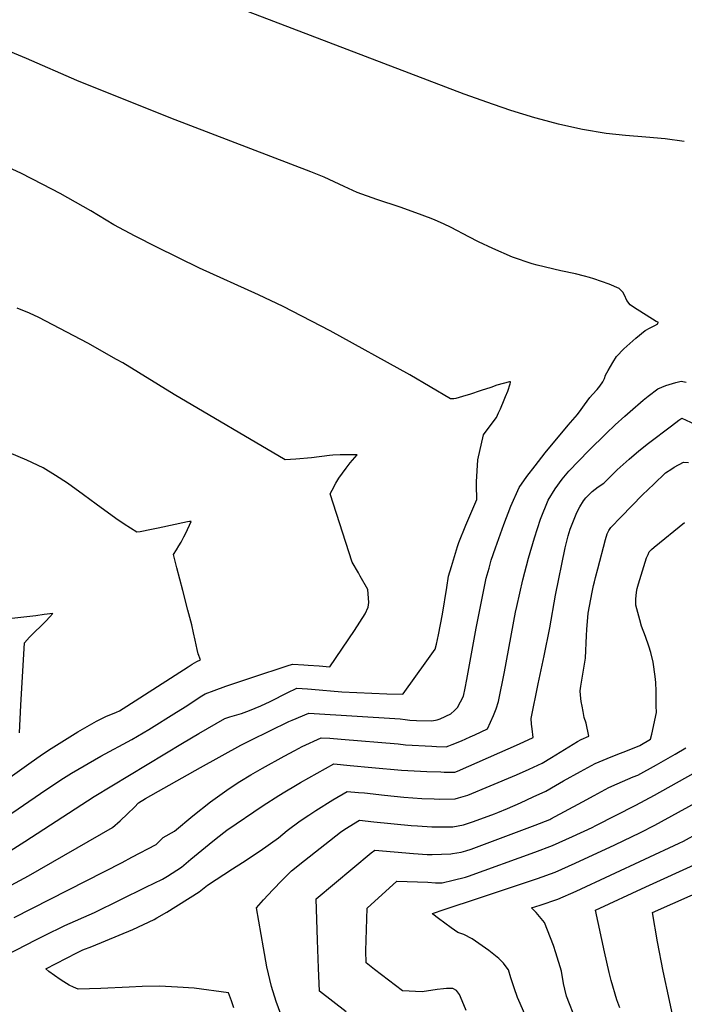
# Model space of a CAD drawing. Units: inches. Extents: x 2572048 to 2577769, y 1523873 to 1529262.
# Drawn here: x 2576423 to 2576865, y 1525875 to 1526531 of the extents above; entities that cross this region are included whole.
import ezdxf

# ---------------------------------------------------------------- set-up
doc = ezdxf.new("R2010")
doc.units = ezdxf.units.IN
doc.header["$MEASUREMENT"] = 0
doc.layers.add('tile_2645_16_contour_10ft', color=30, linetype='Continuous')

msp = doc.modelspace()

# ---------------------------------------------------------------- linework, layer by layer
at = {"layer": 'tile_2645_16_contour_10ft'}
for points, elevation in [([(2576865.44, 1526449.68), (2576852.59, 1526451.47), (2576839.85, 1526452.58), (2576826.31, 1526453.64), (2576813.34, 1526454.89), (2576797.62, 1526457.55), (2576790.5, 1526459.13), (2576781.74, 1526461.1), (2576770.08, 1526464.27), (2576765.87, 1526465.41), (2576750, 1526470.28), (2576738.4, 1526474.14), (2576718.9, 1526481.14), (2576538.78, 1526550.04)], 7990), ([(2576356.62, 1525921.96), (2576428.85, 1525960.82), (2576484.79, 1525992.91), (2576489.98, 1525997.35), (2576494.75, 1526001.94), (2576499.47, 1526006.55), (2576502.2, 1526009.37), (2576506.87, 1526012.2), (2576543.38, 1526032.79), (2576570.36, 1526047.66), (2576576.92, 1526051.15), (2576602.33, 1526063.47), (2576604.54, 1526064.45), (2576615.64, 1526069.14), (2576676.26, 1526065.27), (2576679.57, 1526064.84), (2576682.82, 1526064.34), (2576687.19, 1526064.14), (2576697.5, 1526063.83), (2576700.95, 1526064.55), (2576702.85, 1526065.36), (2576709.95, 1526068.69), (2576712.44, 1526070.86), (2576714.44, 1526072.76), (2576718.4, 1526080.28), (2576719.62, 1526085.76), (2576720.71, 1526091.52), (2576726.96, 1526125.66), (2576733.58, 1526158.96), (2576735.46, 1526165.58), (2576736.96, 1526170.86), (2576739.73, 1526179.01), (2576745.36, 1526194.57), (2576750, 1526206.79), (2576755.42, 1526219.24), (2576760.69, 1526226.5), (2576766.15, 1526233.67), (2576772.86, 1526242.3), (2576788.16, 1526260.77), (2576794.4, 1526267.95), (2576796.77, 1526271.09), (2576799.07, 1526274.22), (2576802.57, 1526279.22), (2576804.32, 1526281.09), (2576807.5, 1526284.48), (2576809.24, 1526286.76), (2576811.2, 1526289.5), (2576812.28, 1526291.83), (2576813.08, 1526293.96), (2576814.66, 1526297.22), (2576817.76, 1526302.56), (2576820.25, 1526306.38), (2576825.21, 1526311.61), (2576827.11, 1526313.45), (2576833.13, 1526318.76), (2576839.34, 1526323.85), (2576842.72, 1526325.59), (2576845.78, 1526327.12), (2576847.76, 1526328.26), (2576848.07, 1526329.24), (2576846.73, 1526329.69), (2576831.68, 1526339.36), (2576829.46, 1526340.87), (2576827.21, 1526343.69), (2576825.7, 1526347.22), (2576824.51, 1526349.36), (2576822, 1526351.73), (2576815.42, 1526354.58), (2576805.2, 1526358.14), (2576802.32, 1526359.01), (2576799.08, 1526359.99), (2576793.04, 1526361.47), (2576783.26, 1526363.48), (2576767.45, 1526367.29), (2576764.09, 1526368.26), (2576751.1, 1526372.49), (2576738.02, 1526378.33), (2576728.37, 1526382.9), (2576722.13, 1526386.23), (2576710.3, 1526392.37), (2576705.2, 1526394.74), (2576699.54, 1526397.23), (2576697.03, 1526398.26), (2576686.82, 1526402.04), (2576676.31, 1526405.85), (2576660.77, 1526410.99), (2576647.77, 1526415.69), (2576639.11, 1526419.71), (2576625.72, 1526425.76), (2576616.8, 1526429.34), (2576523.66, 1526465.19), (2576461.15, 1526490.19), (2576427.7, 1526504.88), (2576411.57, 1526511.61)], 7980), ([(2576416.75, 1525977.28), (2576426.51, 1525983.51), (2576472.62, 1526013.46), (2576531.5, 1526049.1), (2576542.37, 1526055.58), (2576559.67, 1526065.42), (2576562.95, 1526066.53), (2576570.75, 1526068.89), (2576576.08, 1526070.7), (2576583.68, 1526073.92), (2576589.73, 1526076.76), (2576601.65, 1526082.72), (2576607.1, 1526085.42), (2576607.59, 1526085.63), (2576614.73, 1526085.15), (2576617.35, 1526084.97), (2576637.45, 1526083.28), (2576647.46, 1526082.78), (2576667.52, 1526081.96), (2576677.84, 1526081.63), (2576677.98, 1526081.69), (2576678.22, 1526081.83), (2576694.16, 1526103.85), (2576699.54, 1526111.59), (2576700.45, 1526114.87), (2576701.89, 1526121.07), (2576704.6, 1526135), (2576707.34, 1526152.62), (2576708.57, 1526160.15), (2576710.54, 1526166.76), (2576714.48, 1526179.97), (2576715.32, 1526182.72), (2576720.03, 1526194.29), (2576727.35, 1526211.27), (2576727.09, 1526220.76), (2576727.1, 1526223.04), (2576727.98, 1526237.69), (2576731.86, 1526254.41), (2576736.99, 1526261.1), (2576740.43, 1526265.76), (2576741.86, 1526268.99), (2576743.03, 1526271.67), (2576745.6, 1526277.57), (2576746.53, 1526279.93), (2576747.92, 1526283.48), (2576749.62, 1526288.38), (2576749.85, 1526289.1), (2576749.84, 1526289.7), (2576749.19, 1526289.71), (2576740.77, 1526287.3), (2576736.59, 1526285.92), (2576730.25, 1526283.73), (2576722.48, 1526281.09), (2576720.09, 1526280.41), (2576713.38, 1526278.61), (2576712.1, 1526278.32), (2576709.76, 1526278.35), (2576682.75, 1526294.34), (2576629.81, 1526323.51), (2576598.5, 1526339.72), (2576582.02, 1526347.55), (2576542.83, 1526365.21), (2576514.29, 1526379.25), (2576499.96, 1526386.63), (2576485.66, 1526394.18), (2576470.49, 1526403.4), (2576449.99, 1526414.92), (2576438.42, 1526421.02), (2576423.86, 1526428.6), (2576407.18, 1526436.09)], 7970), ([(2576414.39, 1525999.98), (2576436.85, 1526015.62), (2576450.41, 1526024.61), (2576457.5, 1526028.99), (2576477.12, 1526040.45), (2576497.65, 1526051.54), (2576508.99, 1526058.26), (2576527.54, 1526069.59), (2576534.25, 1526073.83), (2576535.99, 1526074.93), (2576538.9, 1526077.03), (2576543.24, 1526079.95), (2576546.45, 1526081.88), (2576552.64, 1526084.23), (2576560.31, 1526086.94), (2576576.88, 1526092.61), (2576602.47, 1526101.04), (2576604.8, 1526101.71), (2576612.2, 1526101.24), (2576615.1, 1526101.04), (2576622.36, 1526100.54), (2576629.43, 1526099.92), (2576645.96, 1526124.02), (2576653.03, 1526135.11), (2576654.94, 1526139.49), (2576655.5, 1526142.66), (2576654.9, 1526151.35), (2576649.76, 1526160.34), (2576648.55, 1526162.37), (2576644.32, 1526169.52), (2576629.73, 1526215.15), (2576630.97, 1526217.56), (2576633.57, 1526222.23), (2576635.6, 1526225.39), (2576640.28, 1526232.1), (2576643.05, 1526235.77), (2576647.68, 1526240.94), (2576644.69, 1526240.98), (2576636.5, 1526241.02), (2576631.57, 1526240.68), (2576629.4, 1526240.48), (2576617.23, 1526239.06), (2576606.82, 1526238.14), (2576599.86, 1526237.6), (2576525.9, 1526281.24), (2576491.64, 1526302.22), (2576487.61, 1526304.54), (2576468.37, 1526315.34), (2576435.89, 1526332.34), (2576429.7, 1526335.26), (2576421.49, 1526338.66)], 7960), ([(2576419.4, 1525933.04), (2576491.29, 1525969.67), (2576497.83, 1525973.12), (2576513.92, 1525981.61), (2576518.63, 1525986.19), (2576526.18, 1525990.55), (2576538.41, 1526000.71), (2576550.16, 1526010.02), (2576562.62, 1526018.97), (2576569.72, 1526023.46), (2576577, 1526027.9), (2576584.74, 1526032.43), (2576599.19, 1526040.48), (2576606.23, 1526044.27), (2576611.08, 1526046.78), (2576623.69, 1526052.64), (2576629.53, 1526052.28), (2576637.03, 1526051.69), (2576674.89, 1526048.54), (2576679.86, 1526047.88), (2576697.42, 1526046.99), (2576700.57, 1526046.86), (2576706.91, 1526046.62), (2576708.81, 1526047.32), (2576710.98, 1526048.15), (2576717.05, 1526050.52), (2576722.86, 1526053.18), (2576725.94, 1526054.6), (2576734.38, 1526058.5), (2576738.49, 1526067.43), (2576739.4, 1526069.62), (2576740.3, 1526072), (2576741.73, 1526076.7), (2576745.79, 1526096.58), (2576753.11, 1526136.16), (2576753.93, 1526140), (2576757.97, 1526157.81), (2576761.79, 1526172.13), (2576765.8, 1526185.8), (2576769.75, 1526198.28), (2576774.77, 1526210.91), (2576779.52, 1526218.39), (2576784.05, 1526224.88), (2576788.59, 1526230.09), (2576801.97, 1526243.86), (2576813.46, 1526255.25), (2576819.47, 1526260.87), (2576825.86, 1526266.65), (2576831.08, 1526271.34), (2576836.18, 1526275.91), (2576837.97, 1526277.4), (2576841.28, 1526280.09), (2576847.85, 1526284.89), (2576853.23, 1526287.2), (2576857.48, 1526288.55), (2576859.69, 1526289.21), (2576863.28, 1526290.13), (2576866.68, 1526289.41)], 7990), ([(2576370.19, 1525885.35), (2576433.79, 1525918.15), (2576439.58, 1525921.06), (2576453.24, 1525927.67), (2576472.79, 1525936.39), (2576507.09, 1525953.11), (2576518.15, 1525958.53), (2576521.46, 1525960.58), (2576530.69, 1525966.57), (2576537.11, 1525971.87), (2576549.14, 1525981.8), (2576553.92, 1525985.66), (2576560.96, 1525991.13), (2576585.12, 1526007.57), (2576595.51, 1526014.26), (2576599.66, 1526016.77), (2576606.7, 1526020.92), (2576610.05, 1526022.83), (2576632.2, 1526035.24), (2576642.95, 1526034.24), (2576657.53, 1526032.83), (2576677.2, 1526031.18), (2576694.01, 1526030.28), (2576703.32, 1526029.9), (2576705.57, 1526029.84), (2576712.76, 1526029.67), (2576714.41, 1526030.32), (2576755.72, 1526048.67), (2576764.94, 1526052.8), (2576764.07, 1526058.68), (2576763.63, 1526061.63), (2576763.46, 1526065.47), (2576768.07, 1526088.5), (2576772.09, 1526107.29), (2576775.86, 1526125.73), (2576779.62, 1526147.49), (2576786.11, 1526179.05), (2576788.09, 1526187.08), (2576789.58, 1526191.63), (2576793.82, 1526202.7), (2576795.92, 1526206.4), (2576798.44, 1526210.44), (2576799.99, 1526212.34), (2576804.03, 1526216.57), (2576808.2, 1526219.63), (2576811.87, 1526222.21), (2576813.46, 1526223.75), (2576820.82, 1526230.94), (2576828.77, 1526238.17), (2576835.25, 1526243.58), (2576841.55, 1526248.81), (2576856.86, 1526260.35), (2576861.89, 1526264.11), (2576863.78, 1526265.49), (2576872.46, 1526261.45)], 8000), ([(2576407.13, 1526019.67), (2576430.78, 1526036.37), (2576436.8, 1526040.56), (2576442.25, 1526044.34), (2576454.67, 1526052.16), (2576461.77, 1526056.6), (2576474.17, 1526063.79), (2576480.53, 1526066.73), (2576487.59, 1526069.78), (2576489.43, 1526070.68), (2576494.32, 1526073.78), (2576535.19, 1526099.79), (2576537.83, 1526101.59), (2576540.99, 1526103.53), (2576543.49, 1526104.5), (2576541.89, 1526108.45), (2576541.15, 1526111.33), (2576539.84, 1526117.68), (2576538.87, 1526122.45), (2576537.64, 1526127.9), (2576535.09, 1526137.59), (2576531.6, 1526150.65), (2576527.69, 1526165.79), (2576525.51, 1526174.62), (2576527.49, 1526177.82), (2576528.99, 1526180.34), (2576530.5, 1526182.9), (2576532.33, 1526186.39), (2576533.57, 1526188.83), (2576537.21, 1526196.66), (2576536.09, 1526196.6), (2576534.81, 1526196.36), (2576515.17, 1526192.16), (2576510.92, 1526191.33), (2576503.17, 1526189.82), (2576501.06, 1526189.42), (2576492.56, 1526194.84), (2576487.03, 1526198.63), (2576473.89, 1526208.2), (2576465.6, 1526214.46), (2576454.85, 1526222.24), (2576446.83, 1526227.26), (2576438.76, 1526232.25), (2576427.86, 1526237.56), (2576416.42, 1526242.42)], 7950), ([(2576565.67, 1525872.95), (2576564.07, 1525877.54), (2576561.98, 1525882.91), (2576539.3, 1525885.87), (2576528.23, 1525886.64), (2576516.1, 1525887.32), (2576504.68, 1525887.06), (2576495.86, 1525886.72), (2576476.99, 1525885.84), (2576461.98, 1525885.19), (2576458.8, 1525886.66), (2576455.97, 1525888.02), (2576452.44, 1525890.25), (2576450.11, 1525891.84), (2576442.59, 1525897.14), (2576440.56, 1525898.84), (2576461.14, 1525909.52), (2576465.21, 1525911.42), (2576471.15, 1525913.77), (2576489.36, 1525921.21), (2576498.41, 1525924.96), (2576512.55, 1525931.76), (2576514.31, 1525932.72), (2576520.97, 1525936.63), (2576542.49, 1525949.99), (2576548.14, 1525954.62), (2576564.77, 1525965.44), (2576571.37, 1525969.52), (2576583.16, 1525977.35), (2576595.27, 1525986.13), (2576601.02, 1525990.88), (2576609.69, 1525997.35), (2576615.44, 1526001.17), (2576620.19, 1526004.19), (2576631.57, 1526011.24), (2576641.12, 1526016.98), (2576648.63, 1526016.3), (2576652.58, 1526015.94), (2576665.86, 1526014.36), (2576678.72, 1526013.2), (2576690.85, 1526012.23), (2576698.94, 1526011.92), (2576702.64, 1526011.87), (2576712.85, 1526012.04), (2576715.22, 1526012.57), (2576721.36, 1526014.47), (2576736.32, 1526020.6), (2576753.84, 1526027.92), (2576762.25, 1526031.76), (2576770.73, 1526035.8), (2576777.03, 1526039.59), (2576794.31, 1526050.2), (2576796.78, 1526051.53), (2576801.97, 1526053.61), (2576800.04, 1526062.45), (2576798.87, 1526066.11), (2576798.11, 1526070.07), (2576797.44, 1526073.67), (2576796.89, 1526076.87), (2576796.39, 1526081.12), (2576796.16, 1526083.93), (2576796.58, 1526086.93), (2576799.66, 1526105.61), (2576800.43, 1526120.65), (2576800.62, 1526124.8), (2576801.47, 1526135.52), (2576804.19, 1526149.48), (2576805.1, 1526154.08), (2576805.61, 1526156.35), (2576806.32, 1526159.31), (2576807.81, 1526165.18), (2576813, 1526184.68), (2576814.16, 1526188.37), (2576815.18, 1526190.57), (2576816.57, 1526192.61), (2576823.42, 1526199.83), (2576837.7, 1526214.37), (2576845.1, 1526221.53), (2576852.93, 1526228.98), (2576857.04, 1526231.68), (2576858.77, 1526232.71), (2576864.83, 1526236.06), (2576868.16, 1526235.85)], 8010), ([(2576598.5, 1525864.38), (2576593.86, 1525877.11), (2576590.68, 1525887.08), (2576587.68, 1525900.13), (2576585.26, 1525912.78), (2576580.61, 1525939.35), (2576585.47, 1525944.68), (2576591.64, 1525951.33), (2576597.81, 1525957.86), (2576604.02, 1525964.09), (2576612.66, 1525970.95), (2576636.53, 1525989.88), (2576639.51, 1525991.79), (2576649.29, 1525997.84), (2576658.88, 1525996.69), (2576683.73, 1525994.21), (2576687.9, 1525993.93), (2576697.32, 1525993.32), (2576711.48, 1525993.37), (2576718.38, 1525994.62), (2576725.2, 1525996.88), (2576739.02, 1526001.97), (2576741.28, 1526002.81), (2576747.81, 1526005.65), (2576756.32, 1526009.43), (2576764.83, 1526013.27), (2576773.32, 1526017.17), (2576779.65, 1526020.79), (2576784.93, 1526023.96), (2576796.24, 1526030.21), (2576806.03, 1526035.48), (2576811.53, 1526037.79), (2576814.16, 1526038.89), (2576822.34, 1526042.22), (2576825.33, 1526043.4), (2576835.75, 1526047.56), (2576842.99, 1526051.65), (2576843.89, 1526055.09), (2576846.83, 1526069.4), (2576846.8, 1526074.02), (2576846.71, 1526083.76), (2576846.5, 1526089.5), (2576846.01, 1526093.44), (2576844.7, 1526102.88), (2576843.13, 1526109.41), (2576841.91, 1526113.57), (2576839.63, 1526120.17), (2576837.05, 1526126.86), (2576835.74, 1526131.2), (2576833.23, 1526140.85), (2576833.08, 1526144.93), (2576833.53, 1526149.65), (2576833.98, 1526152.07), (2576834.85, 1526155.21), (2576840.32, 1526172.43), (2576841.29, 1526174.58), (2576842.15, 1526176.36), (2576843.57, 1526177.88), (2576845.47, 1526179.47), (2576865.67, 1526195.9)], 8020), ([(2576423.04, 1526056.02), (2576423.94, 1526074.27), (2576426.23, 1526115.81), (2576429.6, 1526119.54), (2576432.06, 1526122.16), (2576434.03, 1526124.06), (2576436.24, 1526126.07), (2576438.43, 1526128.25), (2576440.74, 1526130.55), (2576445.08, 1526135.48), (2576439.36, 1526134.62), (2576433.76, 1526133.76), (2576401.92, 1526130.33)], 7940), ([(2576640.43, 1525870.23), (2576622.67, 1525884), (2576622.65, 1525884.01), (2576622.65, 1525884.02), (2576622.65, 1525884.06), (2576621.91, 1525899.37), (2576621.24, 1525917.82), (2576620.32, 1525945.36), (2576657.08, 1525975.98), (2576659.4, 1525977.76), (2576672.25, 1525976.64), (2576685.13, 1525975.51), (2576694.39, 1525974.97), (2576697.6, 1525974.93), (2576710.15, 1525975.29), (2576711.24, 1525975.5), (2576716.85, 1525976.55), (2576720.11, 1525977.42), (2576723.58, 1525978.46), (2576766.18, 1525994.52), (2576775.94, 1525998.27), (2576776.68, 1525998.61), (2576797.67, 1526009.96), (2576805.45, 1526014.24), (2576815.24, 1526019.52), (2576820.79, 1526021.97), (2576831.37, 1526026.56), (2576834.47, 1526027.82), (2576847, 1526034.68), (2576859.27, 1526041.65), (2576866.48, 1526045.9)], 8030), ([(2576720.25, 1525870.99), (2576717.55, 1525877.63), (2576715.81, 1525881.84), (2576713.82, 1525884.49), (2576711.39, 1525885.66), (2576707.25, 1525885.64), (2576705.13, 1525885.53), (2576701.04, 1525885), (2576691.07, 1525883.43), (2576677.95, 1525884.26), (2576659.28, 1525898.29), (2576653.61, 1525902.84), (2576653.58, 1525910.82), (2576654.42, 1525939.18), (2576674.15, 1525957.15), (2576694.79, 1525956.5), (2576699.74, 1525956.17), (2576701.98, 1525956.15), (2576704.33, 1525956.15), (2576711.6, 1525957.9), (2576719.81, 1525959.92), (2576721.8, 1525960.5), (2576765.92, 1525976.51), (2576777.7, 1525980.91), (2576790.92, 1525986.87), (2576804.13, 1525992.98), (2576806.63, 1525994.16), (2576833.17, 1526007.83), (2576845.55, 1526014.4), (2576871.24, 1526028.8)], 8040), ([(2576773.67, 1525835.72), (2576755.23, 1525877.76), (2576754.49, 1525879.74), (2576752.22, 1525886.23), (2576750.01, 1525892.93), (2576748.44, 1525898.25), (2576746.26, 1525901.12), (2576744.99, 1525902.7), (2576741.96, 1525905.68), (2576735.26, 1525911.09), (2576724.14, 1525918.78), (2576718.61, 1525921.71), (2576714.61, 1525923.09), (2576710.22, 1525926.04), (2576701.84, 1525932.33), (2576698.06, 1525935.21), (2576697.74, 1525935.5), (2576697.65, 1525935.69), (2576697.75, 1525935.76), (2576705.6, 1525938.42), (2576729.19, 1525946.02), (2576767.69, 1525959.04), (2576779.49, 1525963.21), (2576792.72, 1525969.11), (2576819.12, 1525981.38), (2576836.35, 1525989.54), (2576845.91, 1525994.5), (2576872.84, 1526009.23)], 8050), ([(2576793.49, 1525864.17), (2576787.08, 1525880.56), (2576785.93, 1525885.28), (2576785.02, 1525889.11), (2576783.63, 1525897.34), (2576779.86, 1525909.41), (2576778.32, 1525914.28), (2576772.43, 1525929.76), (2576766.73, 1525936.36), (2576763.67, 1525939.37), (2576769.49, 1525941.27), (2576781.31, 1525945.23), (2576793.46, 1525950.55), (2576861.95, 1525982.53), (2576864.85, 1525983.92), (2576875.27, 1525989.6)], 8060), ([(2576822.63, 1525872.91), (2576820.63, 1525878.25), (2576816.86, 1525891.15), (2576815.44, 1525896.34), (2576812.3, 1525910.24), (2576806.28, 1525937.82), (2576839.91, 1525953.42), (2576874.44, 1525969.12)], 8070), ([(2576859.71, 1525858.08), (2576855.52, 1525877.76), (2576851.45, 1525897.37), (2576847.7, 1525916.82), (2576844.21, 1525936.37), (2576882.87, 1525953.53)], 8080)]:
    msp.add_lwpolyline(points, dxfattribs=dict(at, elevation=elevation))

doc.saveas('drawing.dxf')
